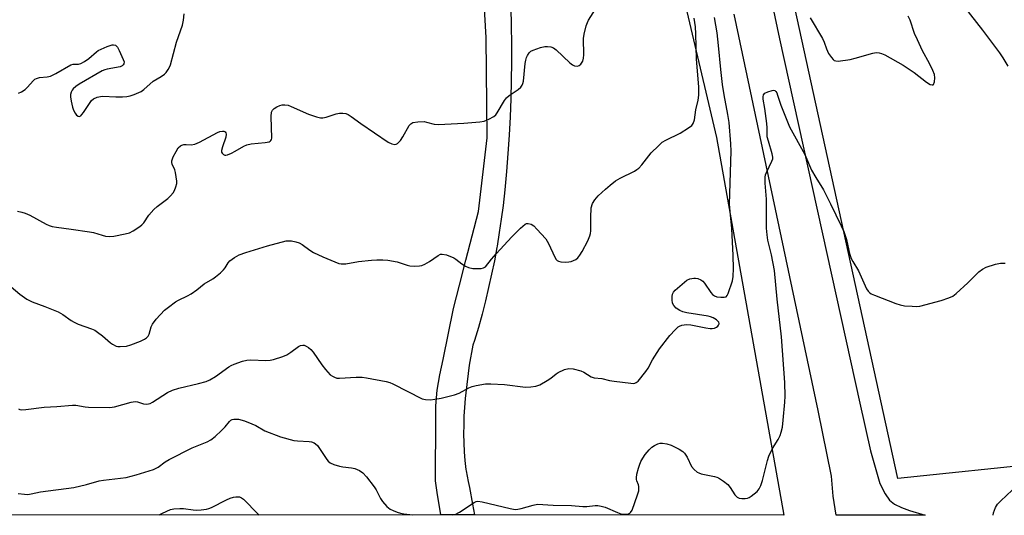
# Model space of a CAD drawing. Units: inches. Extents: x 1171771 to 1177771, y 545458 to 549459.
# Drawn here: x 1174851 to 1175179, y 545458 to 545624 of the extents above; entities that cross this region are included whole.
import ezdxf

# ---------------------------------------------------------------- set-up
doc = ezdxf.new("R2010")
doc.units = ezdxf.units.IN
doc.header["$MEASUREMENT"] = 0
for name, color, linetype in [('NTRL-Pasture Land', 2, 'Continuous'), ('NTRL-Trees', 3, 'Continuous'), ('TRANS-Road', 130, 'Continuous'), ('Undefined', 1, 'Continuous')]:
    doc.layers.add(name, color=color, linetype=linetype)

msp = doc.modelspace()

# ---------------------------------------------------------------- linework, layer by layer
at = {"layer": 'NTRL-Pasture Land'}
msp.add_polyline3d([(1176215.55, 545813.29, 0), (1176238.3, 545488.86, 0), (1175979.39, 545459.33, 0), (1175973.08, 545458.43, 0), (1175973.07, 545458.43, 0), (1175196.09, 545458.51, 0), (1175192.46, 545475.86, 0), (1175143.24, 545470.7, 0), (1175049.48, 545899.64, 0), (1175059.8, 545914.64, 0), (1175268.03, 545918.74, 0), (1175403.79, 545920.8, 0), (1175578.8, 545917.63, 0), (1176023.63, 545908.25, 0), (1176123.3, 545905.68, 0)], close=True, dxfattribs=at)
at = {"layer": 'NTRL-Trees'}
msp.add_lwpolyline([(1174896.9, 545890.76), (1174949.89, 545875.61), (1174977.45, 545881.12), (1175016.19, 545884.41), (1175049.53, 545726.07), (1175082.86, 545584.41), (1175105.29, 545458.52), (1174659.89, 545458.57), (1174665.99, 545581.47), (1174664.93, 545701.14), (1174625.63, 545806.51), (1174626.89, 545843.64), (1174652.99, 545862.95), (1174738.93, 545880.13)], close=True, dxfattribs=at)
at = {"layer": 'TRANS-Road'}
for points in [[(1175073.34, 545761.08), (1175103.84, 545617.29), (1175130.58, 545495.81), (1175134.08, 545479.92), (1175137.22, 545469.06), (1175139.04, 545465.62), (1175140.47, 545463.51), (1175142.15, 545462.15), (1175144.45, 545461.02), (1175147.13, 545460.07), (1175152.3, 545458.52), (1175122.73, 545458.52), (1175121.68, 545464.78), (1175121.16, 545471.5), (1175116.72, 545493.33), (1175088.7, 545625.48)], [(1175014.3, 545627.76), (1175014.46, 545621.67), (1175014.54, 545615.59), (1175014.53, 545609.51), (1175014.45, 545603.42), (1175014.28, 545597.34), (1175014.03, 545591.26), (1175013.71, 545585.18), (1175013.3, 545579.11), (1175012.82, 545573.05), (1175012.26, 545566.99), (1175011.7, 545561.72), (1175011.12, 545557.19), (1175010.45, 545552.68), (1175009.71, 545548.17), (1175009.64, 545547.77), (1175008.81, 545543.28), (1175007.9, 545538.81), (1175006.91, 545534.35), (1175005.85, 545529.91), (1175004.7, 545525.49), (1175003.48, 545521.09), (1175002.19, 545516.71), (1175001.69, 545515.11), (1175000.47, 545508.55), (1174999.3, 545499.22), (1174999.1, 545497.38), (1174998.85, 545494.43), (1174998.68, 545491.47), (1174998.59, 545488.51), (1174998.58, 545485.55), (1174998.64, 545482.6), (1174998.78, 545479.64), (1174999.01, 545476.69), (1174999.31, 545473.74), (1174999.41, 545473.22), (1175000.1, 545469.76), (1175000.51, 545467.67), (1175001.53, 545462.11), (1175002.14, 545458.54), (1174991, 545458.54), (1174990.64, 545460.66), (1174989.9, 545465.3), (1174989.21, 545469.94), (1174989.36, 545490.91), (1174989.28, 545494.92), (1174989.8, 545500.13), (1174990.61, 545505.3), (1174991.72, 545510.42), (1174995.16, 545527.35), (1174997.16, 545535.12), (1174999.34, 545543.49), (1175003.54, 545559.68), (1175006.45, 545584.28), (1175006.05, 545617.8), (1175004.77, 545640.83)]]:
    msp.add_lwpolyline(points, dxfattribs=at)
at = {"layer": 'Undefined', "elevation": 410}
msp.add_lwpolyline([(1174850.25, 545599.19), (1174851.26, 545599.61), (1174852.45, 545600.42), (1174853.3, 545601.19), (1174855.14, 545603.27), (1174855.76, 545603.8), (1174856.24, 545604.07), (1174857.26, 545604.37), (1174859.78, 545604.65), (1174860.92, 545604.88), (1174862.72, 545605.73), (1174867.71, 545608.63), (1174868.49, 545608.87), (1174870.25, 545608.86), (1174871.03, 545609.11), (1174872.28, 545609.79), (1174873.73, 545610.74), (1174876.21, 545612.92), (1174876.86, 545613.38), (1174879.83, 545614.73), (1174881.48, 545615.28), (1174881.97, 545615.31), (1174882.58, 545615.17), (1174882.95, 545614.91), (1174883.28, 545614.49), (1174883.83, 545613.46), (1174885.19, 545610.43), (1174885.43, 545609.63), (1174885.37, 545608.95), (1174885.14, 545608.59), (1174884.8, 545608.29), (1174884.1, 545607.96), (1174879.8, 545607.22), (1174879.01, 545607.01), (1174878.12, 545606.64), (1174870.49, 545602.23), (1174869.35, 545601.43), (1174868.47, 545600.65), (1174868.12, 545600.2), (1174867.8, 545599.5), (1174867.63, 545598.73), (1174867.62, 545597.92), (1174867.81, 545596.5), (1174868.22, 545594.53), (1174868.61, 545593.47), (1174869.13, 545592.5), (1174869.58, 545591.87), (1174870.1, 545591.47), (1174870.47, 545591.44), (1174871.02, 545591.66), (1174871.42, 545592.02), (1174871.96, 545592.71), (1174873.91, 545595.77), (1174874.6, 545596.71), (1174875.23, 545597.25), (1174876.48, 545597.8), (1174877.55, 545598.09), (1174878.38, 545598.2), (1174882.72, 545597.97), (1174884.97, 545598), (1174886.37, 545598.11), (1174887.47, 545598.35), (1174888.82, 545598.78), (1174890.41, 545599.38), (1174891.15, 545599.75), (1174892.05, 545600.42), (1174895.19, 545603.18), (1174897.83, 545604.73), (1174898.89, 545605.49), (1174899.47, 545606.1), (1174900.14, 545607.05), (1174900.56, 545607.82), (1174900.86, 545608.63), (1174902.91, 545616.21), (1174904.94, 545621.86), (1174905.28, 545623.58), (1174905.47, 545625.63)], dxfattribs=at)
at = {"layer": 'Undefined'}
for points in [[(1175180, 545608.19, 418), (1175178.33, 545610.98, 418), (1175177.17, 545612.68, 418), (1175171.55, 545620.2, 418), (1175163.59, 545630.55, 418)], [(1174849.96, 545559.87, 412), (1174851.39, 545559.55, 412), (1174852.5, 545559.19, 412), (1174854.06, 545558.46, 412), (1174859.47, 545555.5, 412), (1174860.49, 545555.05, 412), (1174861.48, 545554.73, 412), (1174862.88, 545554.47, 412), (1174867.78, 545553.87, 412), (1174873.95, 545552.99, 412), (1174875.3, 545552.69, 412), (1174878.16, 545551.8, 412), (1174879.23, 545551.56, 412), (1174880.56, 545551.43, 412), (1174881.99, 545551.56, 412), (1174885.78, 545552.27, 412), (1174887.2, 545552.62, 412), (1174888.5, 545553.27, 412), (1174890.72, 545554.75, 412), (1174891.41, 545555.29, 412), (1174892.01, 545555.91, 412), (1174893.69, 545558.5, 412), (1174895.4, 545560.42, 412), (1174896.47, 545561.4, 412), (1174900.05, 545564.09, 412), (1174900.89, 545564.9, 412), (1174901.8, 545566, 412), (1174902.24, 545566.72, 412), (1174902.73, 545567.98, 412), (1174902.98, 545569.04, 412), (1174903.02, 545569.88, 412), (1174902.85, 545571.33, 412), (1174902.57, 545572.77, 412), (1174902.31, 545573.61, 412), (1174901.52, 545575.52, 412), (1174901.38, 545576.05, 412), (1174901.37, 545576.59, 412), (1174901.83, 545577.93, 412), (1174902.76, 545579.72, 412), (1174903.52, 545580.91, 412), (1174904.25, 545581.63, 412), (1174904.67, 545581.89, 412), (1174905.33, 545582.07, 412), (1174906.08, 545582.11, 412), (1174907.82, 545582, 412), (1174908.98, 545582.18, 412), (1174910.57, 545582.89, 412), (1174916.59, 545586.09, 412), (1174917.4, 545586.4, 412), (1174918.19, 545586.51, 412), (1174918.67, 545586.47, 412), (1174919.08, 545586.31, 412), (1174919.33, 545585.99, 412), (1174919.45, 545585.57, 412), (1174919.31, 545584.56, 412), (1174918.19, 545581.33, 412), (1174917.9, 545580.02, 412), (1174917.93, 545579.54, 412), (1174918.12, 545579.15, 412), (1174918.59, 545578.71, 412), (1174918.97, 545578.56, 412), (1174919.4, 545578.55, 412), (1174919.91, 545578.66, 412), (1174921.19, 545579.18, 412), (1174922.48, 545579.83, 412), (1174925.32, 545581.52, 412), (1174926.39, 545582.01, 412), (1174927.8, 545582.28, 412), (1174932.44, 545582.69, 412), (1174933.76, 545582.96, 412), (1174934.13, 545583.16, 412), (1174934.37, 545583.39, 412), (1174934.53, 545583.71, 412), (1174934.64, 545584.22, 412), (1174934.43, 545591.36, 412), (1174934.56, 545592.8, 412), (1174934.88, 545593.5, 412), (1174935.43, 545594.04, 412), (1174936.36, 545594.63, 412), (1174937.36, 545595.09, 412), (1174938.16, 545595.28, 412), (1174938.96, 545595.35, 412), (1174940.06, 545595.19, 412), (1174941.15, 545594.77, 412), (1174946.85, 545592.2, 412), (1174949.52, 545591.28, 412), (1174950.86, 545590.97, 412), (1174951.68, 545590.97, 412), (1174952.77, 545591.18, 412), (1174956.11, 545592.26, 412), (1174957.24, 545592.52, 412), (1174958.28, 545592.55, 412), (1174959.28, 545592.38, 412), (1174960.06, 545592.03, 412), (1174961.05, 545591.41, 412), (1174964.34, 545589.03, 412), (1174973.41, 545582.89, 412), (1174974.66, 545582.25, 412), (1174975.62, 545582.08, 412), (1174976.08, 545582.19, 412), (1174976.52, 545582.45, 412), (1174977.5, 545583.41, 412), (1174978.3, 545584.6, 412), (1174980.44, 545588.38, 412), (1174980.95, 545588.99, 412), (1174981.64, 545589.37, 412), (1174983.34, 545589.64, 412), (1174985.41, 545589.69, 412), (1174986.21, 545589.55, 412), (1174988.81, 545588.86, 412), (1174990.18, 545588.72, 412), (1174998.67, 545589.13, 412), (1175003.92, 545589.67, 412), (1175005.36, 545589.89, 412), (1175006.94, 545590.49, 412), (1175008.64, 545591.43, 412), (1175009.27, 545591.98, 412), (1175009.78, 545592.67, 412), (1175012.18, 545596.74, 412), (1175012.87, 545597.67, 412), (1175013.77, 545598.43, 412), (1175016.75, 545600.45, 412), (1175017.6, 545601.22, 412), (1175018.1, 545601.88, 412), (1175018.33, 545602.38, 412), (1175018.53, 545603.21, 412), (1175019.1, 545609.09, 412), (1175019.27, 545610.23, 412), (1175019.48, 545611.05, 412), (1175019.81, 545611.78, 412), (1175020.39, 545612.65, 412), (1175020.98, 545613.17, 412), (1175021.74, 545613.55, 412), (1175024.23, 545614.42, 412), (1175025.64, 545614.78, 412), (1175026.5, 545614.8, 412), (1175027.65, 545614.58, 412), (1175028.47, 545614.27, 412), (1175029.4, 545613.61, 412), (1175034, 545609.25, 412), (1175034.84, 545608.59, 412), (1175035.55, 545608.29, 412), (1175036.56, 545608.22, 412), (1175037.03, 545608.39, 412), (1175037.66, 545608.89, 412), (1175038.29, 545609.8, 412), (1175038.55, 545610.83, 412), (1175038.6, 545612, 412), (1175038.5, 545617.39, 412), (1175038.73, 545618.82, 412), (1175039.44, 545621.62, 412), (1175039.82, 545622.71, 412), (1175040.2, 545623.48, 412), (1175042.46, 545627.16, 412)], [(1174850.28, 545493.97, 416), (1174850.76, 545493.76, 416), (1174851.3, 545493.65, 416), (1174852.75, 545493.71, 416), (1174858.77, 545494.5, 416), (1174863.08, 545494.74, 416), (1174868.24, 545495.19, 416), (1174869.36, 545495.13, 416), (1174872.44, 545494.58, 416), (1174873.56, 545494.45, 416), (1174880.69, 545494.33, 416), (1174882.23, 545494.59, 416), (1174887.76, 545496.13, 416), (1174889.16, 545496.35, 416), (1174889.95, 545496.26, 416), (1174891.96, 545495.56, 416), (1174892.79, 545495.5, 416), (1174893.62, 545495.57, 416), (1174894.16, 545495.73, 416), (1174894.94, 545496.12, 416), (1174899.96, 545499.35, 416), (1174901.53, 545500.12, 416), (1174903.73, 545500.87, 416), (1174910.26, 545502.4, 416), (1174912.83, 545503.1, 416), (1174914.04, 545503.56, 416), (1174915.89, 545504.7, 416), (1174920.33, 545507.96, 416), (1174921.07, 545508.41, 416), (1174922.14, 545508.88, 416), (1174924.91, 545509.85, 416), (1174926.31, 545510.2, 416), (1174927.73, 545510.25, 416), (1174932.66, 545510.09, 416), (1174934.14, 545510.18, 416), (1174935.27, 545510.43, 416), (1174938.3, 545511.42, 416), (1174939.64, 545511.97, 416), (1174941.05, 545512.87, 416), (1174943.51, 545514.73, 416), (1174944.22, 545515.05, 416), (1174944.96, 545515.2, 416), (1174945.44, 545515.17, 416), (1174946.16, 545514.88, 416), (1174946.86, 545514.41, 416), (1174947.72, 545513.67, 416), (1174948.43, 545512.84, 416), (1174951.3, 545508.61, 416), (1174952.56, 545507, 416), (1174954.16, 545505.3, 416), (1174954.84, 545504.81, 416), (1174955.56, 545504.45, 416), (1174956.33, 545504.2, 416), (1174957.2, 545504.13, 416), (1174962.75, 545504.47, 416), (1174964.76, 545504.48, 416), (1174966.2, 545504.27, 416), (1174972.71, 545503.02, 416), (1174973.94, 545502.68, 416), (1174975.01, 545502.22, 416), (1174984.73, 545497.29, 416), (1174985.84, 545497.01, 416), (1174987.56, 545496.96, 416), (1174989.01, 545497.11, 416), (1174991.05, 545497.5, 416), (1174995.51, 545498.65, 416), (1174997.13, 545499.2, 416), (1175000.33, 545500.89, 416), (1175001.42, 545501.36, 416), (1175002.8, 545501.71, 416), (1175005.91, 545502.22, 416), (1175007.61, 545502.31, 416), (1175012.19, 545502.05, 416), (1175019.19, 545501.19, 416), (1175020.92, 545501.28, 416), (1175022.63, 545501.52, 416), (1175023.96, 545501.99, 416), (1175026.43, 545503.41, 416), (1175027.62, 545504.19, 416), (1175029.37, 545505.6, 416), (1175030.1, 545506.06, 416), (1175032.23, 545507.02, 416), (1175033.6, 545507.4, 416), (1175035.02, 545507.29, 416), (1175037.58, 545506.65, 416), (1175038.61, 545506.16, 416), (1175041.06, 545504.66, 416), (1175042.02, 545504.29, 416), (1175044.66, 545504.1, 416), (1175047.22, 545503.4, 416), (1175048.67, 545503.14, 416), (1175054.23, 545502.47, 416), (1175055.09, 545502.43, 416), (1175055.62, 545502.49, 416), (1175056.09, 545502.69, 416), (1175056.7, 545503.2, 416), (1175059.24, 545506.36, 416), (1175060.08, 545507.53, 416), (1175061.46, 545510.23, 416), (1175063.81, 545513.91, 416), (1175067.3, 545518.41, 416), (1175069, 545520.29, 416), (1175070.01, 545521.23, 416), (1175070.47, 545521.5, 416), (1175071.22, 545521.79, 416), (1175072, 545521.98, 416), (1175072.8, 545522.07, 416), (1175074.26, 545521.92, 416), (1175079.27, 545520.93, 416), (1175080.75, 545520.71, 416), (1175081.34, 545520.7, 416), (1175082.13, 545520.85, 416), (1175082.84, 545521.17, 416), (1175083.22, 545521.49, 416), (1175083.51, 545521.85, 416), (1175083.68, 545522.24, 416), (1175083.69, 545522.44, 416), (1175083.54, 545522.83, 416), (1175082.85, 545523.57, 416), (1175081.7, 545524.33, 416), (1175080.86, 545524.61, 416), (1175079.99, 545524.78, 416), (1175072.95, 545525.94, 416), (1175071.6, 545526.28, 416), (1175070.57, 545526.71, 416), (1175069.36, 545527.53, 416), (1175068.56, 545528.35, 416), (1175068.2, 545529.16, 416), (1175068.04, 545530.27, 416), (1175068.04, 545531.4, 416), (1175068.18, 545532.21, 416), (1175068.48, 545532.87, 416), (1175069.02, 545533.52, 416), (1175072.93, 545536.79, 416), (1175073.89, 545537.26, 416), (1175075.3, 545537.55, 416), (1175075.86, 545537.55, 416), (1175076.64, 545537.37, 416), (1175077.62, 545536.94, 416), (1175078.28, 545536.49, 416), (1175078.81, 545535.88, 416), (1175080.94, 545532.77, 416), (1175081.5, 545532.11, 416), (1175082.14, 545531.59, 416), (1175082.89, 545531.32, 416), (1175084.27, 545531.13, 416), (1175085.34, 545531.12, 416), (1175086.01, 545531.32, 416), (1175086.34, 545531.67, 416), (1175086.71, 545532.4, 416), (1175088.11, 545536.64, 416), (1175088.34, 545538.07, 416), (1175088.43, 545540.68, 416), (1175088.37, 545545.05, 416), (1175087.87, 545554.09, 416), (1175087.34, 545559.73, 416), (1175087.2, 545562.19, 416), (1175087.71, 545579.85, 416), (1175087.6, 545582.26, 416), (1175087.01, 545589.35, 416), (1175086.59, 545592.12, 416), (1175085.34, 545598.61, 416), (1175084.8, 545602.11, 416), (1175084.22, 545607.12, 416), (1175083.53, 545615.03, 416), (1175083.02, 545619.33, 416), (1175082.19, 545624.37, 416)], [(1175114.07, 545624.33, 416), (1175118.18, 545617.4, 416), (1175118.71, 545616.18, 416), (1175119.42, 545614.01, 416), (1175120.12, 545612.46, 416), (1175121.08, 545611.06, 416), (1175121.64, 545610.45, 416), (1175122.05, 545610.13, 416), (1175122.52, 545609.95, 416), (1175123.32, 545609.9, 416), (1175127.35, 545610.45, 416), (1175129.05, 545610.82, 416), (1175134.87, 545612.57, 416), (1175135.97, 545612.72, 416), (1175137.02, 545612.61, 416), (1175137.79, 545612.42, 416), (1175138.86, 545611.95, 416), (1175145.05, 545608.57, 416), (1175148.65, 545606.13, 416), (1175152.81, 545602.84, 416), (1175153.99, 545602.12, 416), (1175154.63, 545601.94, 416), (1175154.97, 545601.99, 416), (1175155.1, 545602.11, 416), (1175155.39, 545602.95, 416), (1175155.52, 545604.32, 416), (1175155.42, 545605.43, 416), (1175154.94, 545606.75, 416), (1175153.83, 545609.04, 416), (1175151.47, 545613.26, 416), (1175149.74, 545616.94, 416), (1175148.82, 545619.07, 416), (1175147.3, 545623.52, 416), (1175146.68, 545624.83, 416)], [(1174847.84, 545534.64, 414), (1174850.67, 545532.19, 414), (1174853.1, 545530.49, 414), (1174854.87, 545529.63, 414), (1174859.08, 545528.07, 414), (1174863.51, 545526.28, 414), (1174865.01, 545525.42, 414), (1174867.81, 545523.39, 414), (1174868.79, 545522.79, 414), (1174870.15, 545522.22, 414), (1174874.59, 545520.61, 414), (1174875.66, 545520.13, 414), (1174876.62, 545519.53, 414), (1174878.23, 545518.33, 414), (1174880.87, 545515.98, 414), (1174881.56, 545515.46, 414), (1174882.78, 545514.88, 414), (1174883.32, 545514.76, 414), (1174884.19, 545514.71, 414), (1174886.24, 545514.85, 414), (1174887.66, 545515.23, 414), (1174890.97, 545516.49, 414), (1174892.23, 545517.13, 414), (1174892.91, 545517.59, 414), (1174893.44, 545518.15, 414), (1174893.83, 545518.83, 414), (1174894.51, 545521.28, 414), (1174894.94, 545522.2, 414), (1174896.18, 545523.78, 414), (1174898.92, 545526.78, 414), (1174900.25, 545527.86, 414), (1174902.58, 545529.56, 414), (1174903.58, 545530.14, 414), (1174906.54, 545531.58, 414), (1174907.81, 545532.31, 414), (1174909.73, 545533.61, 414), (1174912.13, 545535.57, 414), (1174914.97, 545537.24, 414), (1174915.95, 545537.92, 414), (1174917.55, 545539.24, 414), (1174918.61, 545540.26, 414), (1174919.14, 545540.96, 414), (1174920.15, 545542.62, 414), (1174920.68, 545543.25, 414), (1174922.27, 545544.44, 414), (1174923.78, 545545.28, 414), (1174926.05, 545546.06, 414), (1174933.23, 545548.29, 414), (1174939.48, 545549.9, 414), (1174940.34, 545549.99, 414), (1174941.2, 545549.92, 414), (1174942.62, 545549.62, 414), (1174943.73, 545549.27, 414), (1174944.73, 545548.71, 414), (1174947.29, 545546.8, 414), (1174948.53, 545546.1, 414), (1174951.64, 545544.64, 414), (1174955.62, 545542.94, 414), (1174956.96, 545542.44, 414), (1174957.72, 545542.28, 414), (1174958.45, 545542.23, 414), (1174959.3, 545542.29, 414), (1174963.54, 545543.03, 414), (1174967.92, 545543.52, 414), (1174969.65, 545543.64, 414), (1174971.62, 545543.66, 414), (1174973.3, 545543.5, 414), (1174976.38, 545542.91, 414), (1174979.76, 545541.8, 414), (1174980.62, 545541.58, 414), (1174982.07, 545541.5, 414), (1174983.82, 545541.58, 414), (1174984.67, 545541.73, 414), (1174985.7, 545542.15, 414), (1174987.19, 545543.03, 414), (1174990.14, 545545.09, 414), (1174990.9, 545545.45, 414), (1174991.43, 545545.53, 414), (1174992.81, 545545.26, 414), (1174995.29, 545544.33, 414), (1174996.01, 545543.89, 414), (1174997.92, 545542.27, 414), (1174999.17, 545541.51, 414), (1175000.22, 545541.02, 414), (1175001.6, 545540.77, 414), (1175004.45, 545540.75, 414), (1175005.23, 545540.9, 414), (1175005.88, 545541.32, 414), (1175007.85, 545543.88, 414), (1175009.38, 545545.67, 414), (1175014.63, 545551.33, 414), (1175017.54, 545554.2, 414), (1175019.06, 545555.49, 414), (1175019.53, 545555.7, 414), (1175020.02, 545555.75, 414), (1175021.03, 545555.51, 414), (1175021.91, 545554.93, 414), (1175022.96, 545553.89, 414), (1175025.92, 545550.6, 414), (1175026.42, 545549.89, 414), (1175026.84, 545549.11, 414), (1175028.95, 545544.51, 414), (1175029.41, 545543.78, 414), (1175029.77, 545543.41, 414), (1175030.2, 545543.16, 414), (1175030.99, 545542.95, 414), (1175032.44, 545542.86, 414), (1175033.6, 545542.91, 414), (1175034.43, 545543.09, 414), (1175035.21, 545543.38, 414), (1175035.95, 545543.77, 414), (1175036.58, 545544.29, 414), (1175037.27, 545545.16, 414), (1175038.01, 545546.41, 414), (1175039.98, 545550, 414), (1175040.66, 545551.6, 414), (1175040.86, 545552.45, 414), (1175040.94, 545553.33, 414), (1175040.92, 545557.76, 414), (1175041.11, 545560.96, 414), (1175041.53, 545562.43, 414), (1175042.25, 545563.61, 414), (1175043.38, 545564.9, 414), (1175045.89, 545567.23, 414), (1175047.4, 545568.54, 414), (1175049.22, 545569.95, 414), (1175050.72, 545570.85, 414), (1175055.51, 545573.23, 414), (1175056.28, 545573.68, 414), (1175056.95, 545574.19, 414), (1175057.94, 545575.26, 414), (1175061, 545579.25, 414), (1175063.44, 545581.68, 414), (1175064.72, 545582.81, 414), (1175065.95, 545583.56, 414), (1175070.7, 545585.84, 414), (1175073.44, 545587.58, 414), (1175074.59, 545588.45, 414), (1175075.08, 545589.08, 414), (1175075.51, 545590.31, 414), (1175075.98, 545593.63, 414), (1175076.76, 545596.89, 414), (1175076.92, 545598.48, 414), (1175076.91, 545601.35, 414), (1175076.18, 545610.52, 414), (1175075.98, 545618.97, 414), (1175075.79, 545621.26, 414), (1175075.35, 545624.14, 414)], [(1174994.79, 545458.54, 418), (1174995.73, 545458.69, 418), (1174997.23, 545459.47, 418), (1175002.06, 545462.69, 418), (1175002.8, 545463.04, 418), (1175003.33, 545463.14, 418), (1175004.76, 545462.96, 418), (1175014.02, 545460.68, 418), (1175015.74, 545460.4, 418), (1175016.58, 545460.46, 418), (1175017.69, 545460.67, 418), (1175021.77, 545461.87, 418), (1175023.14, 545462.11, 418), (1175028.44, 545461.77, 418), (1175034.47, 545461.67, 418), (1175038.28, 545461.35, 418), (1175039.66, 545461.39, 418), (1175042.42, 545461.68, 418), (1175043.24, 545461.7, 418), (1175044.34, 545461.51, 418), (1175045.7, 545461.1, 418), (1175049.78, 545459.35, 418), (1175050.89, 545458.98, 418), (1175052.23, 545458.81, 418), (1175053.51, 545458.93, 418), (1175053.91, 545459.12, 418), (1175054.21, 545459.39, 418), (1175054.67, 545460.15, 418), (1175056.47, 545465.22, 418), (1175056.9, 545466.63, 418), (1175056.99, 545467.2, 418), (1175056.95, 545468.04, 418), (1175056.81, 545468.57, 418), (1175056.25, 545469.93, 418), (1175056.15, 545470.41, 418), (1175056.13, 545470.96, 418), (1175056.3, 545472.1, 418), (1175056.78, 545474.1, 418), (1175057.11, 545475.16, 418), (1175057.6, 545476.36, 418), (1175058.22, 545477.47, 418), (1175059.08, 545478.7, 418), (1175060.39, 545480.31, 418), (1175061.22, 545481.14, 418), (1175062.2, 545481.76, 418), (1175063.26, 545482.26, 418), (1175064.08, 545482.5, 418), (1175064.88, 545482.52, 418), (1175066.22, 545482.32, 418), (1175067.69, 545481.83, 418), (1175070.38, 545480.54, 418), (1175071.6, 545479.75, 418), (1175072.18, 545479.1, 418), (1175072.99, 545477.85, 418), (1175074.46, 545474.73, 418), (1175075.36, 545473.72, 418), (1175076.42, 545472.86, 418), (1175076.88, 545472.59, 418), (1175077.66, 545472.3, 418), (1175082.12, 545471.41, 418), (1175082.92, 545471.16, 418), (1175083.44, 545470.91, 418), (1175085.17, 545469.78, 418), (1175086.54, 545468.68, 418), (1175087.37, 545467.67, 418), (1175088.93, 545465.24, 418), (1175089.67, 545464.48, 418), (1175090.41, 545464.2, 418), (1175091.24, 545464.07, 418), (1175092.36, 545464.02, 418), (1175093.17, 545464.14, 418), (1175093.66, 545464.35, 418), (1175094.36, 545464.79, 418), (1175096.33, 545466.39, 418), (1175097.01, 545467.21, 418), (1175097.61, 545468.37, 418), (1175098.11, 545470.03, 418), (1175099.84, 545476.75, 418), (1175100.3, 545478.11, 418), (1175101.44, 545480.72, 418), (1175103.31, 545483.73, 418), (1175103.97, 545485.03, 418), (1175104.38, 545486.12, 418), (1175104.75, 545487.84, 418), (1175105.08, 545490.11, 418), (1175105.59, 545496.11, 418), (1175105.65, 545498.13, 418), (1175105.57, 545502.72, 418), (1175104.51, 545517.95, 418), (1175103.01, 545530.55, 418), (1175102.1, 545540.07, 418), (1175101.11, 545545.29, 418), (1175099.91, 545550.22, 418), (1175099.68, 545551.91, 418), (1175099.5, 545554.12, 418), (1175099.5, 545563.79, 418), (1175099.04, 545569.23, 418), (1175099.07, 545571.13, 418), (1175099.18, 545571.93, 418), (1175099.43, 545572.74, 418), (1175101.26, 545576.48, 418), (1175101.53, 545577.29, 418), (1175101.58, 545577.84, 418), (1175101.39, 545578.96, 418), (1175100.09, 545583.21, 418), (1175099.73, 545584.64, 418), (1175099.65, 545585.66, 418), (1175099.68, 545587.62, 418), (1175099.57, 545589.08, 418), (1175098.96, 545594.06, 418), (1175098.38, 545597.22, 418), (1175098.34, 545597.98, 418), (1175098.49, 545598.66, 418), (1175098.96, 545599.19, 418), (1175099.95, 545599.68, 418), (1175101.31, 545600.09, 418), (1175101.83, 545600.13, 418), (1175102.26, 545600.02, 418), (1175102.58, 545599.77, 418), (1175102.87, 545599.35, 418), (1175103.17, 545598.57, 418), (1175104.22, 545595.21, 418), (1175107.09, 545588, 418), (1175112.24, 545578.78, 418), (1175114.47, 545573.5, 418), (1175115.88, 545571.03, 418), (1175118.42, 545566.9, 418), (1175120.83, 545562.32, 418), (1175124.4, 545554.9, 418), (1175125.22, 545553.04, 418), (1175126.11, 545550.35, 418), (1175127.11, 545545.77, 418), (1175127.66, 545544.11, 418), (1175128.18, 545543.07, 418), (1175130.09, 545539.94, 418), (1175132.76, 545533.97, 418), (1175133.37, 545533.13, 418), (1175133.9, 545532.62, 418), (1175134.39, 545532.31, 418), (1175135.45, 545531.83, 418), (1175142.61, 545529.04, 418), (1175144, 545528.56, 418), (1175145.41, 545528.32, 418), (1175147.98, 545528.14, 418), (1175149.41, 545528.09, 418), (1175150.53, 545528.2, 418), (1175157.69, 545530.04, 418), (1175160.22, 545530.89, 418), (1175161.55, 545531.49, 418), (1175162.69, 545532.36, 418), (1175166.54, 545535.92, 418), (1175170.2, 545539.59, 418), (1175171.39, 545540.47, 418), (1175172.7, 545541.14, 418), (1175175.75, 545542.12, 418), (1175177.45, 545542.47, 418), (1175178.93, 545542.47, 418)], [(1174850.19, 545465.7, 418), (1174852.24, 545465.46, 418), (1174853.41, 545465.42, 418), (1174854.53, 545465.58, 418), (1174857.55, 545466.28, 418), (1174868.68, 545467.76, 418), (1174872.89, 545468.75, 418), (1174877.16, 545469.89, 418), (1174878.59, 545470.18, 418), (1174886.13, 545471.01, 418), (1174889.46, 545471.9, 418), (1174895.25, 545473.68, 418), (1174896.78, 545474.47, 418), (1174899.14, 545476.24, 418), (1174900.42, 545476.99, 418), (1174908.15, 545480.9, 418), (1174913.11, 545482.97, 418), (1174914.39, 545483.62, 418), (1174915.77, 545484.66, 418), (1174917.93, 545486.68, 418), (1174919.17, 545487.96, 418), (1174920.53, 545489.68, 418), (1174921.06, 545490.18, 418), (1174921.48, 545490.39, 418), (1174921.97, 545490.5, 418), (1174922.75, 545490.52, 418), (1174923.56, 545490.44, 418), (1174925.53, 545489.91, 418), (1174928.05, 545488.97, 418), (1174929.38, 545488.36, 418), (1174932.36, 545486.65, 418), (1174937.57, 545484.64, 418), (1174942.05, 545483.43, 418), (1174943.22, 545483.28, 418), (1174947.07, 545483.05, 418), (1174947.9, 545482.9, 418), (1174948.83, 545482.55, 418), (1174949.25, 545482.3, 418), (1174949.85, 545481.7, 418), (1174952.97, 545477.09, 418), (1174953.47, 545476.45, 418), (1174954.08, 545475.94, 418), (1174955.32, 545475.37, 418), (1174957.2, 545474.8, 418), (1174958.32, 545474.6, 418), (1174961.17, 545474.31, 418), (1174962.28, 545474.06, 418), (1174963.83, 545473.37, 418), (1174965, 545472.57, 418), (1174966.19, 545471.25, 418), (1174968.78, 545467.97, 418), (1174969.39, 545466.95, 418), (1174970.88, 545464.05, 418), (1174971.52, 545463.09, 418), (1174972.98, 545461.39, 418), (1174974.05, 545460.51, 418), (1174975.08, 545460.02, 418), (1174976.42, 545459.52, 418), (1174977.52, 545459.19, 418), (1174978.68, 545458.95, 418), (1174981.63, 545458.54, 418)], [(1175174.98, 545458.52, 420), (1175175.13, 545459.25, 420), (1175175.79, 545461.03, 420), (1175176.48, 545462.2, 420), (1175177.5, 545463.27, 420), (1175183.2, 545468.55, 420)], [(1174897.12, 545458.55, 420), (1174898.21, 545459.15, 420), (1174900.86, 545460.37, 420), (1174902, 545460.61, 420), (1174904.07, 545460.74, 420), (1174905.26, 545460.68, 420), (1174908.52, 545460.25, 420), (1174909.7, 545460.16, 420), (1174911.16, 545460.26, 420), (1174912.89, 545460.52, 420), (1174913.73, 545460.72, 420), (1174914.55, 545461.04, 420), (1174919.52, 545463.58, 420), (1174920.83, 545464.15, 420), (1174921.85, 545464.49, 420), (1174922.64, 545464.63, 420), (1174923.88, 545464.55, 420), (1174924.57, 545464.3, 420), (1174925.23, 545463.84, 420), (1174930.15, 545458.82, 420), (1174930.48, 545458.54, 420)]]:
    msp.add_polyline3d(points, dxfattribs=at)

doc.saveas('drawing.dxf')
